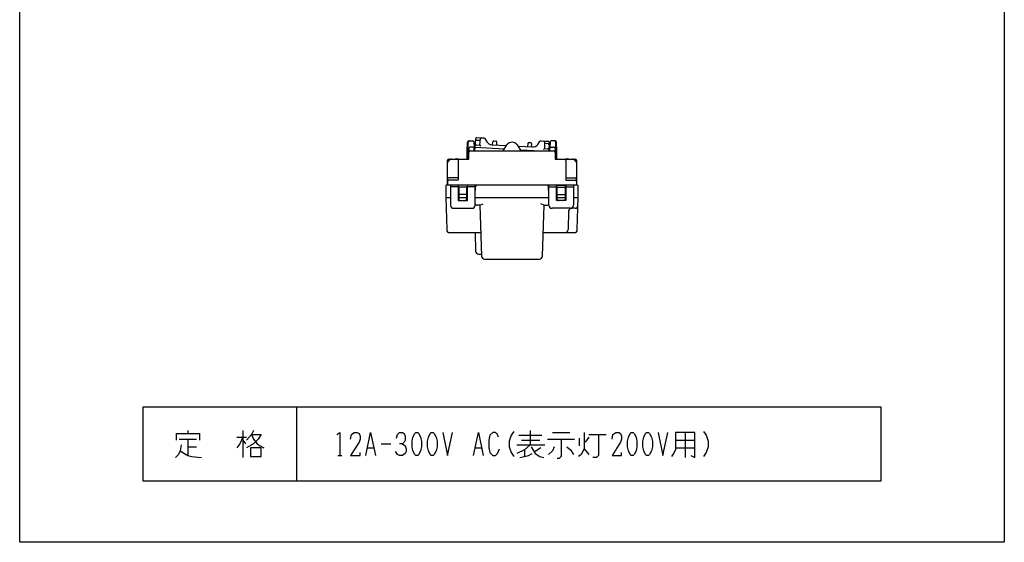
# Model space of a CAD drawing. Extents: x -169 to 151, y -103 to 237.
# Drawn here: x -169 to 151, y -103 to 67 of the extents above; entities that cross this region are included whole.
import ezdxf

# ---------------------------------------------------------------- set-up
doc = ezdxf.new("R2010")
doc.units = 0
doc.layers.add('1', color=7, linetype='CONTINUOUS')

msp = doc.modelspace()

# ---------------------------------------------------------------- linework, layer by layer
at = {"layer": '1', "color": 5, "linetype": 'CONTINUOUS'}
for p, q in [((-20.855496, 29.15356), (-19.360559, 29.075214)), ((-19.360559, 29.075214), (-18.449569, 29.027471)), ((-18.204033, 28.875378), (-17.601558, 27.808309)), ((-23.429333, 28.049954), (-22.145787, 28.049954)), ((-22.163952, 26.049954), (-22.914268, 26.049954)), ((-21.846371, 27.768668), (-21.722359, 25.784466)), ((-21.413207, 25.978397), (-11.905972, 25.480144)), ((-20.92233, 28.355965), (-19.723081, 28.293115)), ((-19.873394, 26.698797), (-19.601729, 26.384147)), ((-15.964649, 26.79436), (-11.216263, 26.545507)), ((-15.717094, 26.781386), (-15.621973, 27.790303)), ((-15.307597, 28.061732), (-14.683974, 28.02905)), ((-14.399692, 27.726246), (-14.410552, 26.712913)), ((-7.484308, 26.349924), (-2.779517, 26.103356)), ((-3.299598, 27.43242), (-3.923222, 27.465103)), ((-3.026177, 26.116283), (-3.015316, 27.129616)), ((-1.045589, 26.940647), (-0.334875, 27.938895)), ((-0.074786, 28.064489), (0.836204, 28.016746)), ((0.836204, 28.016746), (2.331141, 27.9384)), ((2.290523, 27.139431), (1.114989, 27.201038)), ((2.615373, 27.632475), (2.556598, 24.849954)), ((3.018468, 27.768668), (2.894455, 25.784466)), ((4.601429, 28.049954), (3.317884, 28.049954)), ((3.336048, 26.049954), (4.086365, 26.049954)), ((-23.414216, 24.849954), (-24.013952, 24.849954)), ((-23.414268, 25.549822), (-23.413952, 24.349954)), ((-21.663952, 24.849954), (-21.663952, 25.549954)), ((-12.313952, 24.849954), (-6.513952, 24.849954)), ((-6.746715, 25.209759), (0.118761, 24.849954)), ((1.097826, 25.599741), (0.79476, 25.315213)), ((2.836048, 24.849954), (2.836048, 25.549954)), ((4.586365, 25.549822), (4.586048, 24.349954)), ((4.586312, 24.849954), (5.186048, 24.849954)), ((-30.413952, 13.649954), (-30.413952, 21.649954)), ((-30.413952, 20.942847), (-30.413952, 20.84615)), ((-29.560398, 22.003508), (-30.267505, 21.296401)), ((-29.037209, 22.149954), (-29.206845, 22.149954)), ((9.812206, 22.149954), (10.378941, 22.149954)), ((10.732495, 22.003508), (11.439602, 21.296401)), ((11.586048, 20.942847), (11.586048, 20.711998)), ((-26.913952, 16.049954), (-29.913952, 16.049954)), ((8.086048, 16.049954), (11.086048, 16.049954)), ((11.886497, 13.649954), (-30.713503, 13.649954)), ((-30.413952, 15.549954), (-30.413952, 13.649954)), ((-30.413952, 14.849954), (-30.413952, 13.649954)), ((-29.413503, 13.649954), (-29.413503, 7.149954)), ((-26.913503, 13.149954), (-29.413503, 13.149954)), ((-26.713503, 12.849954), (-26.713503, 9.149954)), ((-24.313503, 13.049954), (-26.513503, 13.049954)), ((-24.113503, 9.149954), (-24.113503, 12.849954)), ((-21.413503, 13.149954), (-23.913503, 13.149954)), ((-21.413503, 7.149954), (-21.413503, 13.649954)), ((-21.411288, 10.683177), (-21.244619, 13.183214)), ((2.584282, 10.683177), (2.417613, 13.183214)), ((2.586497, 7.149954), (2.586497, 13.649954)), ((2.586497, 13.149954), (5.086497, 13.149954)), ((5.286497, 9.149954), (5.286497, 12.849954)), ((5.486497, 13.049954), (7.686497, 13.049954)), ((7.886497, 12.849954), (7.886497, 9.149954)), ((8.086497, 13.149954), (10.586497, 13.149954)), ((10.586497, 13.649954), (10.586497, 7.149954)), ((11.586048, 15.549954), (11.586048, 13.649954)), ((11.586048, 14.849954), (11.586048, 13.649954)), ((-30.913503, 9.649954), (-29.413503, 9.649954)), ((-26.913503, 9.649954), (-23.913503, 9.649954)), ((-24.113503, 10.649954), (-26.713503, 10.649954)), ((-21.413503, 7.649954), (-21.413503, 10.616658)), ((-21.413503, 9.649954), (2.586497, 9.649954)), ((2.586497, 7.649954), (2.586497, 10.616658)), ((5.086497, 9.649954), (8.086497, 9.649954)), ((5.286497, 10.649954), (7.886497, 10.649954)), ((10.586497, 9.649954), (12.086497, 9.649954)), ((-26.213503, 8.649954), (-24.613503, 8.649954)), ((-19.813503, 7.149954), (-20.913503, 7.149954)), ((-19.813503, 7.149954), (-18.827006, 7.649954)), ((-19.813503, 7.149954), (-19.341259, -9.378606)), ((0.986497, 7.149954), (0, 7.649954)), ((0.514252, -9.378606), (0.986497, 7.149954)), ((0.986497, 7.149954), (2.086497, 7.149954)), ((7.386497, 8.649954), (5.786497, 8.649954)), ((-28.413503, 6.149954), (-22.413503, 6.149954)), ((9.586497, 6.149954), (3.586497, 6.149954)), ((8.96225, 5.174812), (8.814219, -0.77857)), ((11.020361, 6.149954), (9.961941, 6.149954)), ((-29.639473, -1.750046), (-19.559217, -1.750046)), ((-21.413503, -1.750046), (-21.241259, -7.778606)), ((0.732211, -1.750046), (10.812466, -1.750046)), ((-20.241667, -8.750046), (-19.359217, -8.750046)), ((-18.341667, -10.350046), (-0.48534, -10.350046)), ((-79.413503, -58.500046), (-79.413503, -82.500046)), ((-114.726003, -66.125046), (-114.726003, -67.062546)), ((-96.913503, -66.125046), (-96.913503, -74.875046)), ((-3.476003, -66.125046), (-3.476003, -70.812546)), ((3.711497, -66.750046), (9.336497, -66.750046)), ((46.836497, -66.750046), (46.836497, -74.875046)), ((-117.538503, -68.937546), (-111.913503, -68.937546)), ((-114.726003, -68.937546), (-114.726003, -74.250046)), ((-98.788503, -68.312546), (-95.663503, -68.312546)), ((-96.913503, -69.250046), (-95.976003, -70.500046)), ((-7.226003, -67.687546), (0.273997, -67.687546)), ((-6.288503, -69.250046), (-0.351003, -69.250046)), ((2.148997, -68.937546), (10.898997, -68.937546)), ((12.461497, -68.625046), (12.461497, -71.125046)), ((15.586497, -68.312546), (14.336497, -69.875046)), ((15.586497, -67.375046), (21.211497, -67.375046)), ((43.711497, -69.250046), (49.961497, -69.250046)), ((-114.726003, -71.437546), (-111.913503, -71.437546)), ((-56.288503, -71.750046), (-54.413503, -71.750046)), ((-51.913503, -70.500046), (-48.788503, -70.500046)), ((-21.288503, -71.750046), (-19.413503, -71.750046)), ((-7.851003, -70.812546), (1.211497, -70.812546)), ((-5.351003, -72.375046), (-5.351003, -74.562546)), ((-0.038503, -71.750046), (-1.913503, -73.000046)), ((14.023997, -72.062546), (15.586497, -73.937546)), ((43.711497, -71.750046), (49.961497, -71.750046)), ((-65.976003, -74.250046), (-64.726003, -74.250046))]:
    msp.add_line(p, q, dxfattribs=at)
for points in [[(-169.413503, -102.500046), (-169.413503, 237.499954), (150.586497, 237.499954), (150.586497, -102.500046), (-169.413503, -102.500046)], [(-26.913503, 8.649954), (-23.913503, 8.649954), (-23.913503, 13.649954), (-26.913503, 13.649954)], [(8.086497, 8.649954), (5.086497, 8.649954), (5.086497, 13.649954), (8.086497, 13.649954)], [(110.586497, -82.500046), (110.586497, -58.500046), (-129.413503, -58.500046), (-129.413503, -82.500046), (110.586497, -82.500046)], [(-40.663503, -66.750046), (-40.038503, -66.750046), (-39.726003, -67.062546), (-39.101003, -68.312546), (-38.788503, -69.562546), (-38.788503, -71.437546), (-39.101003, -72.687546), (-39.726003, -73.937546), (-40.038503, -74.250046), (-40.663503, -74.250046), (-40.976003, -73.937546), (-41.601003, -72.687546), (-41.913503, -71.437546), (-41.913503, -69.562546), (-41.601003, -68.312546), (-40.976003, -67.062546), (-40.663503, -66.750046)], [(-35.663503, -66.750046), (-35.038503, -66.750046), (-34.726003, -67.062546), (-34.101003, -68.312546), (-33.788503, -69.562546), (-33.788503, -71.437546), (-34.101003, -72.687546), (-34.726003, -73.937546), (-35.038503, -74.250046), (-35.663503, -74.250046), (-35.976003, -73.937546), (-36.601003, -72.687546), (-36.913503, -71.437546), (-36.913503, -69.562546), (-36.601003, -68.312546), (-35.976003, -67.062546), (-35.663503, -66.750046)], [(29.336497, -66.750046), (29.961497, -66.750046), (30.273997, -67.062546), (30.898997, -68.312546), (31.211497, -69.562546), (31.211497, -71.437546), (30.898997, -72.687546), (30.273997, -73.937546), (29.961497, -74.250046), (29.336497, -74.250046), (29.023997, -73.937546), (28.398997, -72.687546), (28.086497, -71.437546), (28.086497, -69.562546), (28.398997, -68.312546), (29.023997, -67.062546), (29.336497, -66.750046)], [(34.336497, -66.750046), (34.961497, -66.750046), (35.273997, -67.062546), (35.898997, -68.312546), (36.211497, -69.562546), (36.211497, -71.437546), (35.898997, -72.687546), (35.273997, -73.937546), (34.961497, -74.250046), (34.336497, -74.250046), (34.023997, -73.937546), (33.398997, -72.687546), (33.086497, -71.437546), (33.086497, -69.562546), (33.398997, -68.312546), (34.023997, -67.062546), (34.336497, -66.750046)], [(-94.413503, -71.750046), (-94.413503, -74.562546), (-90.976003, -74.562546), (-90.976003, -71.750046), (-94.413503, -71.750046)]]:
    msp.add_lwpolyline(points, close=True, dxfattribs=at)
for points in [[(-21.472346, 24.849954), (-21.413207, 25.978397), (-21.170149, 28.879022)], [(-21.056, 26.760774), (-19.873394, 26.698797), (-19.674935, 28.803784)], [(-24.013952, 22.149954), (-24.013952, 24.849954), (-23.929089, 27.565572)], [(-23.613952, 22.149954), (-23.613952, 24.849954), (-23.632425, 27.546529)], [(-22.913952, 24.849954), (-12.313952, 24.849954), (-11.092388, 26.736852)], [(-7.734254, 26.736289), (-6.513952, 24.849954), (4.086048, 24.849954)], [(-4.237598, 27.193673), (-4.332719, 26.184756), (-4.332719, 26.184756)], [(1.120486, 27.713942), (1.097826, 25.599741), (2.280432, 25.537764)], [(4.786048, 22.149954), (4.786048, 24.849954), (4.804521, 27.546529)], [(5.186048, 22.149954), (5.186048, 24.849954), (5.101185, 27.565572)], [(-29.913952, 22.149954), (-23.413952, 22.149954), (-23.413952, 24.349954)], [(4.586048, 24.349954), (4.586048, 22.149954), (11.086048, 22.149954)], [(11.586048, 21.649954), (11.586048, 13.649954), (-30.413952, 13.649954)], [(-26.913952, 21.649954), (-26.913952, 15.349954), (-29.913952, 15.349954)], [(8.086048, 21.649954), (8.086048, 15.349954), (11.086048, 15.349954)], [(-30.913503, 13.449954), (-30.913503, 9.649954), (-30.639127, -0.776353)], [(11.81212, -0.776353), (12.086497, 9.649954), (12.086497, 13.449954)], [(-118.476003, -69.250046), (-118.476003, -67.062546), (-110.976003, -67.062546), (-110.976003, -69.250046)], [(-93.476003, -66.125046), (-94.101003, -67.375046), (-95.663503, -69.250046)], [(-66.288503, -67.375046), (-65.351003, -66.750046), (-65.351003, -74.250046)], [(-61.913503, -68.937546), (-61.601003, -67.375046), (-60.663503, -66.750046), (-59.726003, -66.750046), (-59.101003, -67.062546), (-58.788503, -68.000046), (-58.788503, -68.937546), (-59.101003, -69.875046), (-61.913503, -74.250046), (-58.788503, -74.250046), (-58.788503, -73.312546)], [(-56.913503, -74.250046), (-55.351003, -66.750046), (-53.788503, -74.250046)], [(-46.913503, -68.625046), (-46.601003, -67.375046), (-45.976003, -66.750046), (-45.038503, -66.750046), (-44.413503, -67.062546), (-44.101003, -68.000046), (-44.101003, -69.250046), (-44.413503, -69.875046), (-45.038503, -70.500046), (-45.976003, -70.500046)], [(-31.913503, -66.750046), (-30.351003, -74.250046), (-28.788503, -66.750046)], [(-21.913503, -74.250046), (-20.351003, -66.750046), (-18.788503, -74.250046)], [(-13.788503, -68.312546), (-14.101003, -67.375046), (-14.726003, -66.750046), (-15.663503, -66.750046), (-16.601003, -67.687546), (-16.913503, -69.250046), (-16.913503, -71.750046), (-16.601003, -73.312546), (-15.663503, -74.250046), (-14.726003, -74.250046), (-14.101003, -73.625046), (-13.476003, -72.062546)], [(-8.788503, -66.437546), (-9.726003, -67.687546), (-10.351003, -69.562546), (-10.351003, -71.437546), (-9.726003, -73.312546), (-8.788503, -74.562546)], [(14.023997, -66.750046), (14.023997, -72.062546), (13.086497, -73.937546), (12.148997, -74.562546)], [(23.086497, -68.937546), (23.398997, -67.375046), (24.336497, -66.750046), (25.273997, -66.750046), (25.898997, -67.062546), (26.211497, -68.000046), (26.211497, -68.937546), (25.898997, -69.875046), (23.086497, -74.250046), (26.211497, -74.250046), (26.211497, -73.312546)], [(38.086497, -66.750046), (39.648997, -74.250046), (41.211497, -66.750046)], [(43.711497, -66.750046), (43.711497, -72.375046), (43.086497, -73.625046), (42.461497, -74.562546)], [(48.711497, -74.250046), (49.961497, -74.875046), (49.961497, -66.750046), (43.711497, -66.750046)], [(52.773997, -66.437546), (53.711497, -67.687546), (54.336497, -69.562546), (54.336497, -71.437546), (53.711497, -73.312546), (52.773997, -74.562546)], [(-96.913503, -68.312546), (-97.851003, -70.500046), (-98.788503, -71.750046)], [(-94.101003, -67.375046), (-90.976003, -67.375046), (-91.913503, -68.937546), (-93.476003, -70.500046), (-95.663503, -71.750046)], [(-94.101003, -67.375046), (-93.476003, -68.937546), (-92.226003, -70.500046), (-91.288503, -71.125046), (-90.038503, -71.750046)], [(6.523997, -68.937546), (6.523997, -74.562546), (5.898997, -75.187546), (5.273997, -75.187546)], [(18.711497, -67.375046), (18.711497, -74.250046), (18.086497, -74.875046), (16.836497, -74.875046)], [(-116.913503, -70.812546), (-117.226003, -72.687546), (-117.851003, -73.937546), (-118.788503, -74.875046)], [(-117.226003, -72.687546), (-114.726003, -74.250046), (-113.476003, -74.562546), (-110.351003, -74.875046)], [(-45.038503, -70.500046), (-44.101003, -71.125046), (-43.788503, -72.062546), (-43.788503, -73.000046), (-44.101003, -73.625046), (-45.038503, -74.250046), (-45.976003, -74.250046), (-46.601003, -73.937546), (-47.226003, -73.000046)], [(-3.476003, -70.812546), (-5.351003, -72.375046), (-7.851003, -73.625046)], [(-3.163503, -71.437546), (-1.913503, -73.625046), (-0.351003, -74.562546), (0.898997, -74.875046)], [(4.336497, -71.437546), (3.711497, -72.687546), (2.461497, -73.937546)], [(8.398997, -71.437546), (9.648997, -72.375046), (10.586497, -73.937546)], [(-6.913503, -74.875046), (-5.351003, -74.562546), (-4.101003, -74.250046), (-2.851003, -73.625046)]]:
    msp.add_lwpolyline(points, dxfattribs=at)
for centre, radius, start, end in [((-20.871197, 28.853971), 0.3, 86.999999, 175.210088), ((-19.37626, 28.775625), 0.3, 86.999999, 174.614055), ((-18.46527, 28.727882), 0.3, 29.449405, 86.999999), ((-23.429333, 27.549954), 0.5, 89.999999, 178.210088), ((-23.132437, 27.549954), 0.5, 89.999999, -179.607493), ((-22.914268, 25.549954), 0.5, 89.999999, -179.984878), ((-22.163952, 25.549954), 0.5, 0, 89.999999), ((-22.145787, 27.749954), 0.3, 3.576334, 89.999999), ((-21.0717, 26.461185), 0.3, 86.999999, 175.210088), ((-20.938031, 28.056376), 0.3, 86.999999, 175.210088), ((-15.859977, 28.791619), 2, -150.550593, -92.999999), ((-15.323298, 27.762144), 0.3, 86.999999, 174.614054), ((-14.699674, 27.729461), 0.3, -0.614056, 86.999999), ((-9.413503, 25.649954), 2, 32.899525, 147.081269), ((-3.938923, 27.165514), 0.3, 86.999999, 174.614054), ((-3.315299, 27.132831), 0.3, -0.614056, 86.999999), ((-2.674845, 28.100615), 2, -92.999999, -35.449405), ((-0.090487, 27.7649), 0.3, 86.999999, 144.550593), ((0.820503, 27.717157), 0.3, -0.614056, 86.999999), ((2.297077, 26.838053), 0.301449, -1.100423, 91.245665), ((2.31544, 27.638811), 0.3, -1.210089, 86.999999), ((3.336048, 25.549954), 0.5, 89.999999, 179.999998), ((3.317884, 27.749954), 0.3, 89.999999, 176.423664), ((4.086365, 25.549954), 0.5, -0.01512, 89.999999), ((4.304533, 27.549954), 0.5, -0.392506, 89.999999), ((4.601429, 27.549954), 0.5, 1.789911, 89.999999), ((-22.913952, 24.349954), 0.5, 89.999999, 179.999998), ((2.264731, 25.238175), 0.3, -1.210089, 86.999999), ((4.086048, 24.349954), 0.5, 0, 89.999999), ((-29.913952, 21.649954), 0.5, 89.999999, 179.999998), ((-29.913952, 20.942847), 0.5, 134.999998, 179.999998), ((-29.206845, 21.649954), 0.5, 89.999999, 134.999998), ((-27.413952, 20.520788), 1.704167, 72.938468, 107.06153), ((-26.413952, 21.649954), 0.5, 89.999999, 179.999998), ((7.586048, 21.649954), 0.5, 0, 89.999999), ((8.586048, 20.520788), 1.704167, 72.938468, 107.06153), ((10.378941, 21.649954), 0.5, 44.999999, 89.999999), ((11.086048, 21.649954), 0.5, 0, 89.999999), ((11.086048, 20.942847), 0.5, 0, 44.999999), ((-29.913952, 15.549954), 0.5, 89.999999, 179.999998), ((11.086048, 15.549954), 0.5, 0, 89.999999), ((-30.713503, 13.449954), 0.2, 89.999999, -179.999998), ((-29.913952, 14.849954), 0.5, 89.999999, 179.999998), ((-26.513503, 12.849954), 0.2, 89.999999, 179.999998), ((-24.313503, 12.849954), 0.2, 0, 89.999999), ((-20.745727, 13.149954), 0.5, 89.999999, 176.185924), ((1.91872, 13.149954), 0.5, 3.814075, 89.999999), ((5.486497, 12.849954), 0.2, 89.999999, 179.999998), ((7.686497, 12.849954), 0.2, 0, 89.999999), ((11.086048, 14.849954), 0.5, 0, 89.999999), ((11.886497, 13.449954), 0.2, 0, 89.999999), ((-20.413503, 10.616658), 1, 176.185924, -179.999998), ((1.586497, 10.616658), 1, 0, 3.814075), ((-28.413503, 7.149954), 1, 179.999998, -89.999999), ((-26.213503, 9.149954), 0.5, 179.999998, -89.999999), ((-24.613503, 9.149954), 0.5, -89.999999, 0), ((-22.413503, 7.149954), 1, -89.999999, 0), ((-20.913503, 7.649954), 0.5, 179.999998, -89.999999), ((2.086497, 7.649954), 0.5, -89.999999, 0), ((3.586497, 7.149954), 1, 179.999998, -89.999999), ((5.786497, 9.149954), 0.5, 179.999998, -89.999999), ((7.386497, 9.149954), 0.5, -89.999999, 0), ((9.586497, 7.149954), 1, -89.999999, 0), ((11.020361, 7.149954), 1, -89.999999, -1.507436), ((9.961941, 5.149954), 1, 89.999999, 178.575629), ((-29.639473, -0.750046), 1, -178.492563, -89.999999), ((7.814626, -0.750046), 1, -89.999999, -1.634536), ((10.812466, -0.750046), 1, -89.999999, -1.507436), ((-20.241667, -7.750046), 1, -178.363421, -89.999999), ((-18.341667, -9.350046), 1, -178.363421, -89.999999), ((-0.48534, -9.350046), 1, -89.999999, -1.636577)]:
    msp.add_arc(centre, radius, start, end, dxfattribs=at)

doc.saveas('drawing.dxf')
